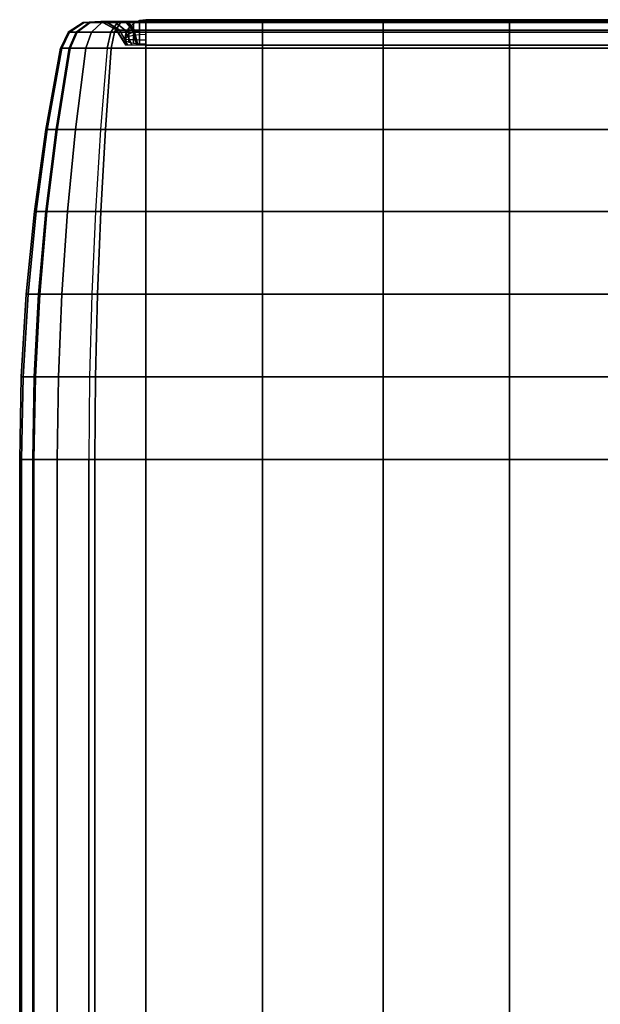
# Model space of a CAD drawing. Units: inches. Extents: x -30.1 to 30.3, y -28.8 to 17.8.
# Drawn here: x -29.5 to -27.8, y 11.5 to 14.4 of the extents above; entities that cross this region are included whole.
import ezdxf

# ---------------------------------------------------------------- set-up
doc = ezdxf.new("R2010")
doc.units = ezdxf.units.IN
doc.header["$MEASUREMENT"] = 0
doc.layers.add('SEAT-ARM', color=5, linetype='Continuous')
doc.layers.add('SEAT-LEATHERTRIM', color=5, linetype='Continuous')

msp = doc.modelspace()

# ---------------------------------------------------------------- linework, layer by layer
at = {"layer": 'SEAT-ARM'}
for points in [[(-29.3073, 14.4253, 22.8359), (-29.3101, 14.4253, 22.8972), (-29.354, 14.3968, 22.9024), (-29.3505, 14.3968, 22.8267)], [(-29.354, 14.3968, 22.9024), (-29.3304, 14.3968, 22.9798), (-29.291, 14.4253, 22.9597), (-29.3101, 14.4253, 22.8972)], [(-29.2891, 14.4253, 22.7866), (-29.3073, 14.4253, 22.8359), (-29.3505, 14.3968, 22.8267), (-29.328, 14.3968, 22.7657)], [(-29.3304, 14.3968, 22.9798), (-29.2857, 14.3968, 23.0404), (-29.2549, 14.4253, 23.0087), (-29.291, 14.4253, 22.9597)], [(-29.2549, 14.4253, 22.7414), (-29.2891, 14.4253, 22.7866), (-29.328, 14.3968, 22.7657), (-29.2858, 14.3968, 22.7097)], [(-29.2558, 14.4275, 22.847), (-29.2579, 14.4275, 22.8909), (-29.3101, 14.4253, 22.8972), (-29.3073, 14.4253, 22.8359)], [(-29.3101, 14.4253, 22.8972), (-29.291, 14.4253, 22.9597), (-29.2442, 14.4275, 22.9358), (-29.2579, 14.4275, 22.8909)], [(-29.2428, 14.4275, 22.8116), (-29.2558, 14.4275, 22.847), (-29.3073, 14.4253, 22.8359), (-29.2891, 14.4253, 22.7866)], [(-29.291, 14.4253, 22.9597), (-29.2549, 14.4253, 23.0087), (-29.2183, 14.4275, 22.971), (-29.2442, 14.4275, 22.9358)], [(-29.2183, 14.4275, 22.7791), (-29.2428, 14.4275, 22.8116), (-29.2891, 14.4253, 22.7866), (-29.2549, 14.4253, 22.7414)], [(-29.2086, 14.4253, 22.7084), (-29.2549, 14.4253, 22.7414), (-29.2858, 14.3968, 22.7097), (-29.2285, 14.3968, 22.6689)], [(-29.2857, 14.3968, 23.0404), (-29.2176, 14.3968, 23.0862), (-29.1999, 14.4253, 23.0457), (-29.2549, 14.4253, 23.0087)], [(-29.2105, 14.4026, 22.8567), (-29.2118, 14.4026, 22.8854), (-29.2579, 14.4275, 22.8909), (-29.2558, 14.4275, 22.847)], [(-29.2579, 14.4275, 22.8909), (-29.2442, 14.4275, 22.9358), (-29.2029, 14.4026, 22.9147), (-29.2118, 14.4026, 22.8854)], [(-29.202, 14.4026, 22.8336), (-29.2105, 14.4026, 22.8567), (-29.2558, 14.4275, 22.847), (-29.2428, 14.4275, 22.8116)], [(-29.185, 14.4275, 22.7554), (-29.2183, 14.4275, 22.7791), (-29.2549, 14.4253, 22.7414), (-29.2086, 14.4253, 22.7084)], [(-29.2549, 14.4253, 23.0087), (-29.1999, 14.4253, 23.0457), (-29.1787, 14.4275, 22.9975), (-29.2183, 14.4275, 22.971)], [(-29.2442, 14.4275, 22.9358), (-29.2183, 14.4275, 22.971), (-29.1859, 14.4026, 22.9377), (-29.2029, 14.4026, 22.9147)], [(-29.1859, 14.4026, 22.8123), (-29.202, 14.4026, 22.8336), (-29.2428, 14.4275, 22.8116), (-29.2183, 14.4275, 22.7791)], [(-29.125, 14.4253, 22.6886), (-29.2086, 14.4253, 22.7084), (-29.2285, 14.3968, 22.6689), (-29.125, 14.3968, 22.6444)], [(-29.1642, 14.4026, 22.7969), (-29.1859, 14.4026, 22.8123), (-29.2183, 14.4275, 22.7791), (-29.185, 14.4275, 22.7554)], [(-29.2183, 14.4275, 22.971), (-29.1787, 14.4275, 22.9975), (-29.1601, 14.4026, 22.9551), (-29.1859, 14.4026, 22.9377)], [(-29.2176, 14.3968, 23.0862), (-29.125, 14.3968, 23.1056), (-29.125, 14.4253, 23.0614), (-29.1999, 14.4253, 23.0457)], [(-29.125, 14.4275, 22.7412), (-29.185, 14.4275, 22.7554), (-29.2086, 14.4253, 22.7084), (-29.125, 14.4253, 22.6886)], [(-29.1999, 14.4253, 23.0457), (-29.125, 14.4253, 23.0614), (-29.125, 14.4275, 23.0088), (-29.1787, 14.4275, 22.9975)], [(-29.125, 14.4026, 22.7876), (-29.1642, 14.4026, 22.7969), (-29.185, 14.4275, 22.7554), (-29.125, 14.4275, 22.7412)], [(-29.1787, 14.4275, 22.9975), (-29.125, 14.4275, 23.0088), (-29.125, 14.4026, 22.9624), (-29.1601, 14.4026, 22.9551)], [(-28.781, 14.4253, 23.0614), (-29.125, 14.4253, 23.0614), (-29.125, 14.4275, 23.0088), (-28.781, 14.4275, 23.0088)], [(-28.781, 14.4275, 23.0088), (-29.125, 14.4275, 23.0088), (-29.125, 14.4026, 22.9624), (-28.781, 14.4026, 22.9624)], [(-28.781, 14.4026, 22.7876), (-29.125, 14.4026, 22.7876), (-29.125, 14.4275, 22.7412), (-28.781, 14.4275, 22.7412)], [(-28.781, 14.4275, 22.7412), (-29.125, 14.4275, 22.7412), (-29.125, 14.4253, 22.6886), (-28.781, 14.4253, 22.6886)], [(-28.781, 14.3968, 23.1056), (-29.125, 14.3968, 23.1056), (-29.125, 14.4253, 23.0614), (-28.781, 14.4253, 23.0614)], [(-28.781, 14.4253, 22.6886), (-29.125, 14.4253, 22.6886), (-29.125, 14.3968, 22.6444), (-28.781, 14.3968, 22.6444)], [(-28.4252, 14.4253, 23.0614), (-28.781, 14.4253, 23.0614), (-28.781, 14.4275, 23.0088), (-28.4252, 14.4275, 23.0088)], [(-28.4252, 14.4275, 23.0088), (-28.781, 14.4275, 23.0088), (-28.781, 14.4026, 22.9624), (-28.4252, 14.4026, 22.9624)], [(-28.4252, 14.4026, 22.7876), (-28.781, 14.4026, 22.7876), (-28.781, 14.4275, 22.7412), (-28.4252, 14.4275, 22.7412)], [(-28.4252, 14.4275, 22.7412), (-28.781, 14.4275, 22.7412), (-28.781, 14.4253, 22.6886), (-28.4252, 14.4253, 22.6886)], [(-28.4252, 14.3968, 23.1056), (-28.781, 14.3968, 23.1056), (-28.781, 14.4253, 23.0614), (-28.4252, 14.4253, 23.0614)], [(-28.4252, 14.4253, 22.6886), (-28.781, 14.4253, 22.6886), (-28.781, 14.3968, 22.6444), (-28.4252, 14.3968, 22.6444)], [(-28.0529, 14.4253, 23.0614), (-28.4252, 14.4253, 23.0614), (-28.4252, 14.4275, 23.0088), (-28.0529, 14.4275, 23.0088)], [(-28.0529, 14.4275, 23.0088), (-28.4252, 14.4275, 23.0088), (-28.4252, 14.4026, 22.9624), (-28.0529, 14.4026, 22.9624)], [(-28.0529, 14.4026, 22.7876), (-28.4252, 14.4026, 22.7876), (-28.4252, 14.4275, 22.7412), (-28.0529, 14.4275, 22.7412)], [(-28.0529, 14.4275, 22.7412), (-28.4252, 14.4275, 22.7412), (-28.4252, 14.4253, 22.6886), (-28.0529, 14.4253, 22.6886)], [(-28.0529, 14.3968, 23.1056), (-28.4252, 14.3968, 23.1056), (-28.4252, 14.4253, 23.0614), (-28.0529, 14.4253, 23.0614)], [(-28.0529, 14.4253, 22.6886), (-28.4252, 14.4253, 22.6886), (-28.4252, 14.3968, 22.6444), (-28.0529, 14.3968, 22.6444)], [(-27.6865, 14.4253, 23.0614), (-28.0529, 14.4253, 23.0614), (-28.0529, 14.4275, 23.0088), (-27.6865, 14.4275, 23.0088)], [(-27.6865, 14.4275, 23.0088), (-28.0529, 14.4275, 23.0088), (-28.0529, 14.4026, 22.9624), (-27.6865, 14.4026, 22.9624)], [(-27.6865, 14.4026, 22.7876), (-28.0529, 14.4026, 22.7876), (-28.0529, 14.4275, 22.7412), (-27.6865, 14.4275, 22.7412)], [(-27.6865, 14.4275, 22.7412), (-28.0529, 14.4275, 22.7412), (-28.0529, 14.4253, 22.6886), (-27.6865, 14.4253, 22.6886)], [(-27.6865, 14.3968, 23.1056), (-28.0529, 14.3968, 23.1056), (-28.0529, 14.4253, 23.0614), (-27.6865, 14.4253, 23.0614)], [(-27.6865, 14.4253, 22.6886), (-28.0529, 14.4253, 22.6886), (-28.0529, 14.3968, 22.6444), (-27.6865, 14.3968, 22.6444)], [(-29.3505, 14.3968, 22.8267), (-29.354, 14.3968, 22.9024), (-29.3774, 14.3497, 22.9052), (-29.3735, 14.3497, 22.8217)], [(-29.3774, 14.3497, 22.9052), (-29.3514, 14.3497, 22.9905), (-29.3304, 14.3968, 22.9798), (-29.354, 14.3968, 22.9024)], [(-29.328, 14.3968, 22.7657), (-29.3505, 14.3968, 22.8267), (-29.3735, 14.3497, 22.8217), (-29.3488, 14.3497, 22.7545)], [(-29.3514, 14.3497, 22.9905), (-29.3022, 14.3497, 23.0573), (-29.2857, 14.3968, 23.0404), (-29.3304, 14.3968, 22.9798)], [(-29.2858, 14.3968, 22.7097), (-29.328, 14.3968, 22.7657), (-29.3488, 14.3497, 22.7545), (-29.3022, 14.3497, 22.6928)], [(-29.2285, 14.3968, 22.6689), (-29.2858, 14.3968, 22.7097), (-29.3022, 14.3497, 22.6928), (-29.2391, 14.3497, 22.6479)], [(-29.3022, 14.3497, 23.0573), (-29.2271, 14.3497, 23.1078), (-29.2176, 14.3968, 23.0862), (-29.2857, 14.3968, 23.0404)], [(-29.125, 14.3968, 22.6444), (-29.2285, 14.3968, 22.6689), (-29.2391, 14.3497, 22.6479), (-29.125, 14.3497, 22.6208)], [(-29.2271, 14.3497, 23.1078), (-29.125, 14.3497, 23.1292), (-29.125, 14.3968, 23.1056), (-29.2176, 14.3968, 23.0862)], [(-29.1837, 14.3577, 22.8624), (-29.1846, 14.3577, 22.8821), (-29.2118, 14.4026, 22.8854), (-29.2105, 14.4026, 22.8567)], [(-29.2118, 14.4026, 22.8854), (-29.2029, 14.4026, 22.9147), (-29.1785, 14.3577, 22.9023), (-29.1846, 14.3577, 22.8821)], [(-29.1779, 14.3577, 22.8465), (-29.1837, 14.3577, 22.8624), (-29.2105, 14.4026, 22.8567), (-29.202, 14.4026, 22.8336)], [(-29.2029, 14.4026, 22.9147), (-29.1859, 14.4026, 22.9377), (-29.1669, 14.3577, 22.9181), (-29.1785, 14.3577, 22.9023)], [(-29.1669, 14.3577, 22.8319), (-29.1779, 14.3577, 22.8465), (-29.202, 14.4026, 22.8336), (-29.1859, 14.4026, 22.8123)], [(-29.152, 14.3577, 22.8213), (-29.1669, 14.3577, 22.8319), (-29.1859, 14.4026, 22.8123), (-29.1642, 14.4026, 22.7969)], [(-29.1859, 14.4026, 22.9377), (-29.1601, 14.4026, 22.9551), (-29.1491, 14.3577, 22.93), (-29.1669, 14.3577, 22.9181)], [(-29.125, 14.3577, 22.8149), (-29.152, 14.3577, 22.8213), (-29.1642, 14.4026, 22.7969), (-29.125, 14.4026, 22.7876)], [(-29.1601, 14.4026, 22.9551), (-29.125, 14.4026, 22.9624), (-29.125, 14.3577, 22.9351), (-29.1491, 14.3577, 22.93)], [(-28.781, 14.4026, 22.9624), (-29.125, 14.4026, 22.9624), (-29.125, 14.3577, 22.9351), (-28.781, 14.3577, 22.9351)], [(-28.781, 14.3577, 22.8149), (-29.125, 14.3577, 22.8149), (-29.125, 14.4026, 22.7876), (-28.781, 14.4026, 22.7876)], [(-28.781, 14.3497, 23.1292), (-29.125, 14.3497, 23.1292), (-29.125, 14.3968, 23.1056), (-28.781, 14.3968, 23.1056)], [(-28.781, 14.3968, 22.6444), (-29.125, 14.3968, 22.6444), (-29.125, 14.3497, 22.6208), (-28.781, 14.3497, 22.6208)], [(-28.4252, 14.4026, 22.9624), (-28.781, 14.4026, 22.9624), (-28.781, 14.3577, 22.9351), (-28.4252, 14.3577, 22.9351)], [(-28.4252, 14.3577, 22.8149), (-28.781, 14.3577, 22.8149), (-28.781, 14.4026, 22.7876), (-28.4252, 14.4026, 22.7876)], [(-28.4252, 14.3497, 23.1292), (-28.781, 14.3497, 23.1292), (-28.781, 14.3968, 23.1056), (-28.4252, 14.3968, 23.1056)], [(-28.4252, 14.3968, 22.6444), (-28.781, 14.3968, 22.6444), (-28.781, 14.3497, 22.6208), (-28.4252, 14.3497, 22.6208)], [(-28.0529, 14.4026, 22.9624), (-28.4252, 14.4026, 22.9624), (-28.4252, 14.3577, 22.9351), (-28.0529, 14.3577, 22.9351)], [(-28.0529, 14.3577, 22.8149), (-28.4252, 14.3577, 22.8149), (-28.4252, 14.4026, 22.7876), (-28.0529, 14.4026, 22.7876)], [(-28.0529, 14.3497, 23.1292), (-28.4252, 14.3497, 23.1292), (-28.4252, 14.3968, 23.1056), (-28.0529, 14.3968, 23.1056)], [(-28.0529, 14.3968, 22.6444), (-28.4252, 14.3968, 22.6444), (-28.4252, 14.3497, 22.6208), (-28.0529, 14.3497, 22.6208)], [(-27.6865, 14.4026, 22.9624), (-28.0529, 14.4026, 22.9624), (-28.0529, 14.3577, 22.9351), (-27.6865, 14.3577, 22.9351)], [(-27.6865, 14.3577, 22.8149), (-28.0529, 14.3577, 22.8149), (-28.0529, 14.4026, 22.7876), (-27.6865, 14.4026, 22.7876)], [(-27.6865, 14.3497, 23.1292), (-28.0529, 14.3497, 23.1292), (-28.0529, 14.3968, 23.1056), (-27.6865, 14.3968, 23.1056)], [(-27.6865, 14.3968, 22.6444), (-28.0529, 14.3968, 22.6444), (-28.0529, 14.3497, 22.6208), (-27.6865, 14.3497, 22.6208)], [(-29.3514, 14.3497, 22.9905), (-29.3774, 14.3497, 22.9052), (-29.4205, 14.1094, 22.9104), (-29.3901, 14.1094, 23.0102)], [(-29.3774, 14.3497, 22.9052), (-29.3735, 14.3497, 22.8217), (-29.416, 14.1094, 22.8126), (-29.4205, 14.1094, 22.9104)], [(-29.3735, 14.3497, 22.8217), (-29.3488, 14.3497, 22.7545), (-29.387, 14.1094, 22.7339), (-29.416, 14.1094, 22.8126)], [(-29.3022, 14.3497, 23.0573), (-29.3514, 14.3497, 22.9905), (-29.3901, 14.1094, 23.0102), (-29.3324, 14.1094, 23.0884)], [(-29.3488, 14.3497, 22.7545), (-29.3022, 14.3497, 22.6928), (-29.3325, 14.1094, 22.6617), (-29.387, 14.1094, 22.7339)], [(-29.3022, 14.3497, 22.6928), (-29.2391, 14.3497, 22.6479), (-29.2585, 14.1094, 22.6091), (-29.3325, 14.1094, 22.6617)], [(-29.2271, 14.3497, 23.1078), (-29.3022, 14.3497, 23.0573), (-29.3324, 14.1094, 23.0884), (-29.2445, 14.1094, 23.1475)], [(-29.125, 14.3497, 22.6208), (-29.2391, 14.3497, 22.6479), (-29.2585, 14.1094, 22.6091), (-29.125, 14.1094, 22.5774)], [(-29.125, 14.3497, 23.1292), (-29.2271, 14.3497, 23.1078), (-29.2445, 14.1094, 23.1475), (-29.125, 14.1094, 23.1726)], [(-28.781, 14.3497, 23.1292), (-29.125, 14.3497, 23.1292), (-29.125, 14.1094, 23.1726), (-28.781, 14.1094, 23.1726)], [(-28.781, 14.3497, 22.6208), (-29.125, 14.3497, 22.6208), (-29.125, 14.1094, 22.5774), (-28.781, 14.1094, 22.5774)], [(-28.4252, 14.3497, 23.1292), (-28.781, 14.3497, 23.1292), (-28.781, 14.1094, 23.1726), (-28.4252, 14.1094, 23.1726)], [(-28.4252, 14.3497, 22.6208), (-28.781, 14.3497, 22.6208), (-28.781, 14.1094, 22.5774), (-28.4252, 14.1094, 22.5774)], [(-28.0529, 14.3497, 23.1292), (-28.4252, 14.3497, 23.1292), (-28.4252, 14.1094, 23.1726), (-28.0529, 14.1094, 23.1726)], [(-28.0529, 14.3497, 22.6208), (-28.4252, 14.3497, 22.6208), (-28.4252, 14.1094, 22.5774), (-28.0529, 14.1094, 22.5774)], [(-27.6865, 14.1094, 23.1726), (-28.0529, 14.1094, 23.1726), (-28.0529, 14.3497, 23.1292), (-27.6865, 14.3497, 23.1292)], [(-27.6865, 14.3497, 22.6208), (-28.0529, 14.3497, 22.6208), (-28.0529, 14.1094, 22.5774), (-27.6865, 14.1094, 22.5774)], [(-29.3901, 14.1094, 23.0102), (-29.4205, 14.1094, 22.9104), (-29.4541, 13.8676, 22.9144), (-29.4202, 13.8676, 23.0256)], [(-29.4205, 14.1094, 22.9104), (-29.416, 14.1094, 22.8126), (-29.4491, 13.8676, 22.8055), (-29.4541, 13.8676, 22.9144)], [(-29.416, 14.1094, 22.8126), (-29.387, 14.1094, 22.7339), (-29.4168, 13.8676, 22.7179), (-29.4491, 13.8676, 22.8055)], [(-29.3324, 14.1094, 23.0884), (-29.3901, 14.1094, 23.0102), (-29.4202, 13.8676, 23.0256), (-29.356, 13.8676, 23.1126)], [(-29.387, 14.1094, 22.7339), (-29.3325, 14.1094, 22.6617), (-29.3561, 13.8676, 22.6374), (-29.4168, 13.8676, 22.7179)], [(-29.3325, 14.1094, 22.6617), (-29.2585, 14.1094, 22.6091), (-29.2737, 13.8676, 22.5788), (-29.3561, 13.8676, 22.6374)], [(-29.2445, 14.1094, 23.1475), (-29.3324, 14.1094, 23.0884), (-29.356, 13.8676, 23.1126), (-29.2581, 13.8676, 23.1785)], [(-29.125, 14.1094, 22.5774), (-29.2585, 14.1094, 22.6091), (-29.2737, 13.8676, 22.5788), (-29.125, 13.8676, 22.5436)], [(-29.125, 14.1094, 23.1726), (-29.2445, 14.1094, 23.1475), (-29.2581, 13.8676, 23.1785), (-29.125, 13.8676, 23.2064)], [(-28.781, 14.1094, 23.1726), (-29.125, 14.1094, 23.1726), (-29.125, 13.8676, 23.2064), (-28.781, 13.8676, 23.2064)], [(-28.781, 14.1094, 22.5774), (-29.125, 14.1094, 22.5774), (-29.125, 13.8676, 22.5436), (-28.781, 13.8676, 22.5436)], [(-28.4252, 14.1094, 23.1726), (-28.781, 14.1094, 23.1726), (-28.781, 13.8676, 23.2064), (-28.4252, 13.8676, 23.2064)], [(-28.4252, 14.1094, 22.5774), (-28.781, 14.1094, 22.5774), (-28.781, 13.8676, 22.5436), (-28.4252, 13.8676, 22.5436)], [(-28.0529, 14.1094, 23.1726), (-28.4252, 14.1094, 23.1726), (-28.4252, 13.8676, 23.2064), (-28.0529, 13.8676, 23.2064)], [(-28.0529, 14.1094, 22.5774), (-28.4252, 14.1094, 22.5774), (-28.4252, 13.8676, 22.5436), (-28.0529, 13.8676, 22.5436)], [(-27.6865, 13.8676, 23.2064), (-28.0529, 13.8676, 23.2064), (-28.0529, 14.1094, 23.1726), (-27.6865, 14.1094, 23.1726)], [(-27.6865, 14.1094, 22.5774), (-28.0529, 14.1094, 22.5774), (-28.0529, 13.8676, 22.5436), (-27.6865, 13.8676, 22.5436)], [(-29.4202, 13.8676, 23.0256), (-29.4541, 13.8676, 22.9144), (-29.4781, 13.6246, 22.9173), (-29.4418, 13.6246, 23.0366)], [(-29.4541, 13.8676, 22.9144), (-29.4491, 13.8676, 22.8055), (-29.4727, 13.6246, 22.8005), (-29.4781, 13.6246, 22.9173)], [(-29.4491, 13.8676, 22.8055), (-29.4168, 13.8676, 22.7179), (-29.4381, 13.6246, 22.7064), (-29.4727, 13.6246, 22.8005)], [(-29.356, 13.8676, 23.1126), (-29.4202, 13.8676, 23.0256), (-29.4418, 13.6246, 23.0366), (-29.3729, 13.6246, 23.13)], [(-29.4168, 13.8676, 22.7179), (-29.3561, 13.8676, 22.6374), (-29.3729, 13.6246, 22.6201), (-29.4381, 13.6246, 22.7064)], [(-29.2581, 13.8676, 23.1785), (-29.356, 13.8676, 23.1126), (-29.3729, 13.6246, 23.13), (-29.2678, 13.6246, 23.2007)], [(-29.3561, 13.8676, 22.6374), (-29.2737, 13.8676, 22.5788), (-29.2846, 13.6246, 22.5572), (-29.3729, 13.6246, 22.6201)], [(-29.125, 13.8676, 22.5436), (-29.2737, 13.8676, 22.5788), (-29.2846, 13.6246, 22.5572), (-29.125, 13.6246, 22.5194)], [(-29.125, 13.8676, 23.2064), (-29.2581, 13.8676, 23.1785), (-29.2678, 13.6246, 23.2007), (-29.125, 13.6246, 23.2306)], [(-28.781, 13.8676, 23.2064), (-29.125, 13.8676, 23.2064), (-29.125, 13.6246, 23.2306), (-28.781, 13.6246, 23.2306)], [(-28.781, 13.8676, 22.5436), (-29.125, 13.8676, 22.5436), (-29.125, 13.6246, 22.5194), (-28.781, 13.6246, 22.5194)], [(-28.4252, 13.8676, 23.2064), (-28.781, 13.8676, 23.2064), (-28.781, 13.6246, 23.2306), (-28.4252, 13.6246, 23.2306)], [(-28.4252, 13.8676, 22.5436), (-28.781, 13.8676, 22.5436), (-28.781, 13.6246, 22.5194), (-28.4252, 13.6246, 22.5194)], [(-28.0529, 13.8676, 23.2064), (-28.4252, 13.8676, 23.2064), (-28.4252, 13.6246, 23.2306), (-28.0529, 13.6246, 23.2306)], [(-28.0529, 13.8676, 22.5436), (-28.4252, 13.8676, 22.5436), (-28.4252, 13.6246, 22.5194), (-28.0529, 13.6246, 22.5194)], [(-27.6865, 13.6246, 23.2306), (-28.0529, 13.6246, 23.2306), (-28.0529, 13.8676, 23.2064), (-27.6865, 13.8676, 23.2064)], [(-27.6865, 13.8676, 22.5436), (-28.0529, 13.8676, 22.5436), (-28.0529, 13.6246, 22.5194), (-27.6865, 13.6246, 22.5194)], [(-29.4418, 13.6246, 23.0366), (-29.4781, 13.6246, 22.9173), (-29.4925, 13.3808, 22.919), (-29.4547, 13.3808, 23.0432)], [(-29.4781, 13.6246, 22.9173), (-29.4727, 13.6246, 22.8005), (-29.4869, 13.3808, 22.7974), (-29.4925, 13.3808, 22.919)], [(-29.4727, 13.6246, 22.8005), (-29.4381, 13.6246, 22.7064), (-29.4509, 13.3808, 22.6995), (-29.4869, 13.3808, 22.7974)], [(-29.3729, 13.6246, 23.13), (-29.4418, 13.6246, 23.0366), (-29.4547, 13.3808, 23.0432), (-29.383, 13.3808, 23.1404)], [(-29.4381, 13.6246, 22.7064), (-29.3729, 13.6246, 22.6201), (-29.3831, 13.3808, 22.6096), (-29.4509, 13.3808, 22.6995)], [(-29.3729, 13.6246, 22.6201), (-29.2846, 13.6246, 22.5572), (-29.2911, 13.3808, 22.5442), (-29.3831, 13.3808, 22.6096)], [(-29.2678, 13.6246, 23.2007), (-29.3729, 13.6246, 23.13), (-29.383, 13.3808, 23.1404), (-29.2737, 13.3808, 23.214)], [(-29.125, 13.6246, 22.5194), (-29.2846, 13.6246, 22.5572), (-29.2911, 13.3808, 22.5442), (-29.125, 13.3808, 22.5048)], [(-29.125, 13.6246, 23.2306), (-29.2678, 13.6246, 23.2007), (-29.2737, 13.3808, 23.214), (-29.125, 13.3808, 23.2452)], [(-28.781, 13.6246, 23.2306), (-29.125, 13.6246, 23.2306), (-29.125, 13.3808, 23.2452), (-28.781, 13.3808, 23.2452)], [(-28.781, 13.6246, 22.5194), (-29.125, 13.6246, 22.5194), (-29.125, 13.3808, 22.5048), (-28.781, 13.3808, 22.5048)], [(-28.4252, 13.6246, 23.2306), (-28.781, 13.6246, 23.2306), (-28.781, 13.3808, 23.2452), (-28.4252, 13.3808, 23.2452)], [(-28.4252, 13.6246, 22.5194), (-28.781, 13.6246, 22.5194), (-28.781, 13.3808, 22.5048), (-28.4252, 13.3808, 22.5048)], [(-28.0529, 13.6246, 23.2306), (-28.4252, 13.6246, 23.2306), (-28.4252, 13.3808, 23.2452), (-28.0529, 13.3808, 23.2452)], [(-28.0529, 13.6246, 22.5194), (-28.4252, 13.6246, 22.5194), (-28.4252, 13.3808, 22.5048), (-28.0529, 13.3808, 22.5048)], [(-27.6865, 13.3808, 23.2452), (-28.0529, 13.3808, 23.2452), (-28.0529, 13.6246, 23.2306), (-27.6865, 13.6246, 23.2306)], [(-27.6865, 13.6246, 22.5194), (-28.0529, 13.6246, 22.5194), (-28.0529, 13.3808, 22.5048), (-27.6865, 13.3808, 22.5048)], [(-29.4547, 13.3808, 23.0432), (-29.4925, 13.3808, 22.919), (-29.4973, 13.1367, 22.9196), (-29.459, 13.1367, 23.0454)], [(-29.4925, 13.3808, 22.919), (-29.4869, 13.3808, 22.7974), (-29.4917, 13.1367, 22.7964), (-29.4973, 13.1367, 22.9196)], [(-29.4869, 13.3808, 22.7974), (-29.4509, 13.3808, 22.6995), (-29.4552, 13.1367, 22.6972), (-29.4917, 13.1367, 22.7964)], [(-29.383, 13.3808, 23.1404), (-29.4547, 13.3808, 23.0432), (-29.459, 13.1367, 23.0454), (-29.3864, 13.1367, 23.1439)], [(-29.4509, 13.3808, 22.6995), (-29.3831, 13.3808, 22.6096), (-29.3864, 13.1367, 22.6062), (-29.4552, 13.1367, 22.6972)], [(-29.2737, 13.3808, 23.214), (-29.383, 13.3808, 23.1404), (-29.3864, 13.1367, 23.1439), (-29.2756, 13.1367, 23.2184)], [(-29.3831, 13.3808, 22.6096), (-29.2911, 13.3808, 22.5442), (-29.2933, 13.1367, 22.5399), (-29.3864, 13.1367, 22.6062)], [(-29.125, 13.3808, 22.5048), (-29.2911, 13.3808, 22.5442), (-29.2933, 13.1367, 22.5399), (-29.125, 13.1367, 22.5)], [(-29.125, 13.3808, 23.2452), (-29.2737, 13.3808, 23.214), (-29.2756, 13.1367, 23.2184), (-29.125, 13.1367, 23.25)], [(-28.781, 13.3808, 23.2452), (-29.125, 13.3808, 23.2452), (-29.125, 13.1367, 23.25), (-28.781, 13.1367, 23.25)], [(-28.781, 13.3808, 22.5048), (-29.125, 13.3808, 22.5048), (-29.125, 13.1367, 22.5), (-28.781, 13.1367, 22.5)], [(-28.4252, 13.3808, 23.2452), (-28.781, 13.3808, 23.2452), (-28.781, 13.1367, 23.25), (-28.4252, 13.1367, 23.25)], [(-28.4252, 13.3808, 22.5048), (-28.781, 13.3808, 22.5048), (-28.781, 13.1367, 22.5), (-28.4252, 13.1367, 22.5)], [(-28.0529, 13.3808, 23.2452), (-28.4252, 13.3808, 23.2452), (-28.4252, 13.1367, 23.25), (-28.0529, 13.1367, 23.25)], [(-28.0529, 13.3808, 22.5048), (-28.4252, 13.3808, 22.5048), (-28.4252, 13.1367, 22.5), (-28.0529, 13.1367, 22.5)], [(-27.6865, 13.1367, 23.25), (-28.0529, 13.1367, 23.25), (-28.0529, 13.3808, 23.2452), (-27.6865, 13.3808, 23.2452)], [(-27.6865, 13.3808, 22.5048), (-28.0529, 13.3808, 22.5048), (-28.0529, 13.1367, 22.5), (-27.6865, 13.1367, 22.5)], [(-29.4973, -13.1367, 22.9196), (-29.459, -13.1367, 23.0454), (-29.459, 13.1367, 23.0454), (-29.4973, 13.1367, 22.9196)], [(-29.4973, 13.1367, 22.9196), (-29.4917, 13.1367, 22.7964), (-29.4917, -13.1367, 22.7964), (-29.4973, -13.1367, 22.9196)], [(-29.4552, -13.1367, 22.6972), (-29.4917, -13.1367, 22.7964), (-29.4917, 13.1367, 22.7964), (-29.4552, 13.1367, 22.6972)], [(-29.3864, 13.1367, 23.1439), (-29.459, 13.1367, 23.0454), (-29.459, -13.1367, 23.0454), (-29.3864, -13.1367, 23.1439)], [(-29.4552, 13.1367, 22.6972), (-29.3864, 13.1367, 22.6062), (-29.3864, -13.1367, 22.6062), (-29.4552, -13.1367, 22.6972)], [(-29.3864, -13.1367, 23.1439), (-29.2756, -13.1367, 23.2184), (-29.2756, 13.1367, 23.2184), (-29.3864, 13.1367, 23.1439)], [(-29.2933, -13.1367, 22.5399), (-29.3864, -13.1367, 22.6062), (-29.3864, 13.1367, 22.6062), (-29.2933, 13.1367, 22.5399)], [(-29.2933, 13.1367, 22.5399), (-29.125, 13.1367, 22.5), (-29.125, -13.1367, 22.5), (-29.2933, -13.1367, 22.5399)], [(-29.125, 13.1367, 23.25), (-29.2756, 13.1367, 23.2184), (-29.2756, -13.1367, 23.2184), (-29.125, -13.1367, 23.25)], [(-28.781, 13.1367, 23.25), (-29.125, 13.1367, 23.25), (-29.125, -13.1367, 23.25), (-28.781, -13.1367, 23.25)], [(-28.781, -13.1367, 22.5), (-29.125, -13.1367, 22.5), (-29.125, 13.1367, 22.5), (-28.781, 13.1367, 22.5)], [(-28.4252, -13.1367, 23.25), (-28.4252, 13.1367, 23.25), (-28.781, 13.1367, 23.25), (-28.781, -13.1367, 23.25)], [(-28.781, 13.1367, 22.5), (-28.4252, 13.1367, 22.5), (-28.4252, -13.1367, 22.5), (-28.781, -13.1367, 22.5)], [(-28.0529, -13.1367, 23.25), (-28.0529, 13.1367, 23.25), (-28.4252, 13.1367, 23.25), (-28.4252, -13.1367, 23.25)], [(-28.0529, -13.1367, 22.5), (-28.4252, -13.1367, 22.5), (-28.4252, 13.1367, 22.5), (-28.0529, 13.1367, 22.5)], [(-27.6865, -13.1367, 23.25), (-27.6865, 13.1367, 23.25), (-28.0529, 13.1367, 23.25), (-28.0529, -13.1367, 23.25)], [(-28.0529, 13.1367, 22.5), (-27.6865, 13.1367, 22.5), (-27.6865, -13.1367, 22.5), (-28.0529, -13.1367, 22.5)]]:
    msp.add_3dface(points, dxfattribs=at)
at = {"layer": 'SEAT-LEATHERTRIM'}
for points in [[(-29.1617, 14.4221, 22.8933), (-29.1617, 14.4221, 22.8567), (-29.1756, 14.4092, 22.8617), (-29.1756, 14.4092, 22.8883)], [(-29.1617, 14.4221, 22.8567), (-29.1617, 14.3974, 22.8297), (-29.1756, 14.3913, 22.8421), (-29.1756, 14.4092, 22.8617)], [(-29.1617, 14.4221, 22.8933), (-29.1617, 14.3974, 22.9203), (-29.1756, 14.3913, 22.9079), (-29.1756, 14.4092, 22.8883)], [(-29.1443, 14.4304, 22.8965), (-29.1443, 14.4304, 22.8535), (-29.1617, 14.4221, 22.8567), (-29.1617, 14.4221, 22.8933)], [(-29.1443, 14.4304, 22.8535), (-29.1443, 14.4014, 22.8217), (-29.1617, 14.3974, 22.8297), (-29.1617, 14.4221, 22.8567)], [(-29.1443, 14.4304, 22.8965), (-29.1443, 14.4014, 22.9283), (-29.1617, 14.3974, 22.9203), (-29.1617, 14.4221, 22.8933)], [(-29.125, 14.4333, 22.8976), (-29.125, 14.4333, 22.8524), (-29.1443, 14.4304, 22.8535), (-29.1443, 14.4304, 22.8965)], [(-29.125, 14.4333, 22.8524), (-29.125, 14.4027, 22.819), (-29.1443, 14.4014, 22.8217), (-29.1443, 14.4304, 22.8535)], [(-29.125, 14.4333, 22.8976), (-29.125, 14.4027, 22.931), (-29.1443, 14.4014, 22.9283), (-29.1443, 14.4304, 22.8965)], [(-28.781, 14.4027, 22.931), (-29.125, 14.4027, 22.931), (-29.125, 14.4333, 22.8976), (-28.781, 14.4333, 22.8976)], [(-28.781, 14.4333, 22.8976), (-29.125, 14.4333, 22.8976), (-29.125, 14.4333, 22.8524), (-28.781, 14.4333, 22.8524)], [(-28.781, 14.4333, 22.8524), (-29.125, 14.4333, 22.8524), (-29.125, 14.4027, 22.819), (-28.781, 14.4027, 22.819)], [(-28.4252, 14.4027, 22.931), (-28.781, 14.4027, 22.931), (-28.781, 14.4333, 22.8976), (-28.4252, 14.4333, 22.8976)], [(-28.4252, 14.4333, 22.8976), (-28.781, 14.4333, 22.8976), (-28.781, 14.4333, 22.8524), (-28.4252, 14.4333, 22.8524)], [(-28.4252, 14.4333, 22.8524), (-28.781, 14.4333, 22.8524), (-28.781, 14.4027, 22.819), (-28.4252, 14.4027, 22.819)], [(-28.0529, 14.4027, 22.931), (-28.4252, 14.4027, 22.931), (-28.4252, 14.4333, 22.8976), (-28.0529, 14.4333, 22.8976)], [(-28.0529, 14.4333, 22.8976), (-28.4252, 14.4333, 22.8976), (-28.4252, 14.4333, 22.8524), (-28.0529, 14.4333, 22.8524)], [(-28.0529, 14.4333, 22.8524), (-28.4252, 14.4333, 22.8524), (-28.4252, 14.4027, 22.819), (-28.0529, 14.4027, 22.819)], [(-27.6865, 14.4027, 22.931), (-28.0529, 14.4027, 22.931), (-28.0529, 14.4333, 22.8976), (-27.6865, 14.4333, 22.8976)], [(-27.6865, 14.4333, 22.8976), (-28.0529, 14.4333, 22.8976), (-28.0529, 14.4333, 22.8524), (-27.6865, 14.4333, 22.8524)], [(-27.6865, 14.4333, 22.8524), (-28.0529, 14.4333, 22.8524), (-28.0529, 14.4027, 22.819), (-27.6865, 14.4027, 22.819)], [(-29.1844, 14.393, 22.882), (-29.1844, 14.393, 22.868), (-29.1875, 14.375, 22.875)], [(-29.1844, 14.393, 22.868), (-29.1844, 14.3836, 22.8577), (-29.1875, 14.375, 22.875)], [(-29.1844, 14.393, 22.882), (-29.1844, 14.3836, 22.8923), (-29.1875, 14.375, 22.875)], [(-29.1756, 14.4092, 22.8883), (-29.1756, 14.4092, 22.8617), (-29.1844, 14.393, 22.868), (-29.1844, 14.393, 22.882)], [(-29.1756, 14.4092, 22.8617), (-29.1756, 14.3913, 22.8421), (-29.1844, 14.3836, 22.8577), (-29.1844, 14.393, 22.868)], [(-29.1756, 14.4092, 22.8883), (-29.1756, 14.3913, 22.9079), (-29.1844, 14.3836, 22.8923), (-29.1844, 14.393, 22.882)], [(-29.1617, 14.3974, 22.9203), (-29.1617, 14.3735, 22.9255), (-29.1756, 14.3739, 22.9117), (-29.1756, 14.3913, 22.9079)], [(-29.1617, 14.3974, 22.8297), (-29.1617, 14.3869, 22.8259), (-29.1756, 14.3836, 22.8393), (-29.1756, 14.3913, 22.8421)], [(-29.1443, 14.4014, 22.9283), (-29.1443, 14.3733, 22.9344), (-29.1617, 14.3735, 22.9255), (-29.1617, 14.3974, 22.9203)], [(-29.1443, 14.4014, 22.8217), (-29.1443, 14.389, 22.8172), (-29.1617, 14.3869, 22.8259), (-29.1617, 14.3974, 22.8297)], [(-29.125, 14.4027, 22.931), (-29.125, 14.3732, 22.9375), (-29.1443, 14.3733, 22.9344), (-29.1443, 14.4014, 22.9283)], [(-29.125, 14.4027, 22.819), (-29.125, 14.3897, 22.8143), (-29.1443, 14.389, 22.8172), (-29.1443, 14.4014, 22.8217)], [(-28.781, 14.3577, 22.9351), (-29.125, 14.3577, 22.9351), (-29.125, 14.4027, 22.931), (-28.781, 14.4027, 22.931)], [(-28.781, 14.4027, 22.819), (-29.125, 14.4027, 22.819), (-29.125, 14.3577, 22.8149), (-28.781, 14.3577, 22.8149)], [(-28.4252, 14.3577, 22.9351), (-28.781, 14.3577, 22.9351), (-28.781, 14.4027, 22.931), (-28.4252, 14.4027, 22.931)], [(-28.4252, 14.4027, 22.819), (-28.781, 14.4027, 22.819), (-28.781, 14.3577, 22.8149), (-28.4252, 14.3577, 22.8149)], [(-28.0529, 14.3577, 22.9351), (-28.4252, 14.3577, 22.9351), (-28.4252, 14.4027, 22.931), (-28.0529, 14.4027, 22.931)], [(-28.0529, 14.4027, 22.819), (-28.4252, 14.4027, 22.819), (-28.4252, 14.3577, 22.8149), (-28.0529, 14.3577, 22.8149)], [(-27.6865, 14.3577, 22.9351), (-28.0529, 14.3577, 22.9351), (-28.0529, 14.4027, 22.931), (-27.6865, 14.4027, 22.931)], [(-27.6865, 14.4027, 22.819), (-28.0529, 14.4027, 22.819), (-28.0529, 14.3577, 22.8149), (-27.6865, 14.3577, 22.8149)], [(-29.1844, 14.3836, 22.8923), (-29.1844, 14.3744, 22.8943), (-29.1875, 14.375, 22.875)], [(-29.1844, 14.3836, 22.8577), (-29.1844, 14.3795, 22.8562), (-29.1875, 14.375, 22.875)], [(-29.1844, 14.3709, 22.8561), (-29.1844, 14.3795, 22.8562), (-29.1875, 14.375, 22.875)], [(-29.1756, 14.3913, 22.9079), (-29.1756, 14.3739, 22.9117), (-29.1844, 14.3744, 22.8943), (-29.1844, 14.3836, 22.8923)], [(-29.1756, 14.3913, 22.8421), (-29.1756, 14.3836, 22.8393), (-29.1844, 14.3795, 22.8562), (-29.1844, 14.3836, 22.8577)], [(-29.1756, 14.3673, 22.8391), (-29.1756, 14.3836, 22.8393), (-29.1844, 14.3795, 22.8562), (-29.1844, 14.3709, 22.8561)], [(-29.1617, 14.3644, 22.8256), (-29.1617, 14.3869, 22.8259), (-29.1756, 14.3836, 22.8393), (-29.1756, 14.3673, 22.8391)], [(-29.1443, 14.3625, 22.8169), (-29.1443, 14.389, 22.8172), (-29.1617, 14.3869, 22.8259), (-29.1617, 14.3644, 22.8256)], [(-29.125, 14.3619, 22.8139), (-29.125, 14.3897, 22.8143), (-29.1443, 14.389, 22.8172), (-29.1443, 14.3625, 22.8169)]]:
    msp.add_3dface(points, dxfattribs=at)

doc.saveas('drawing.dxf')
